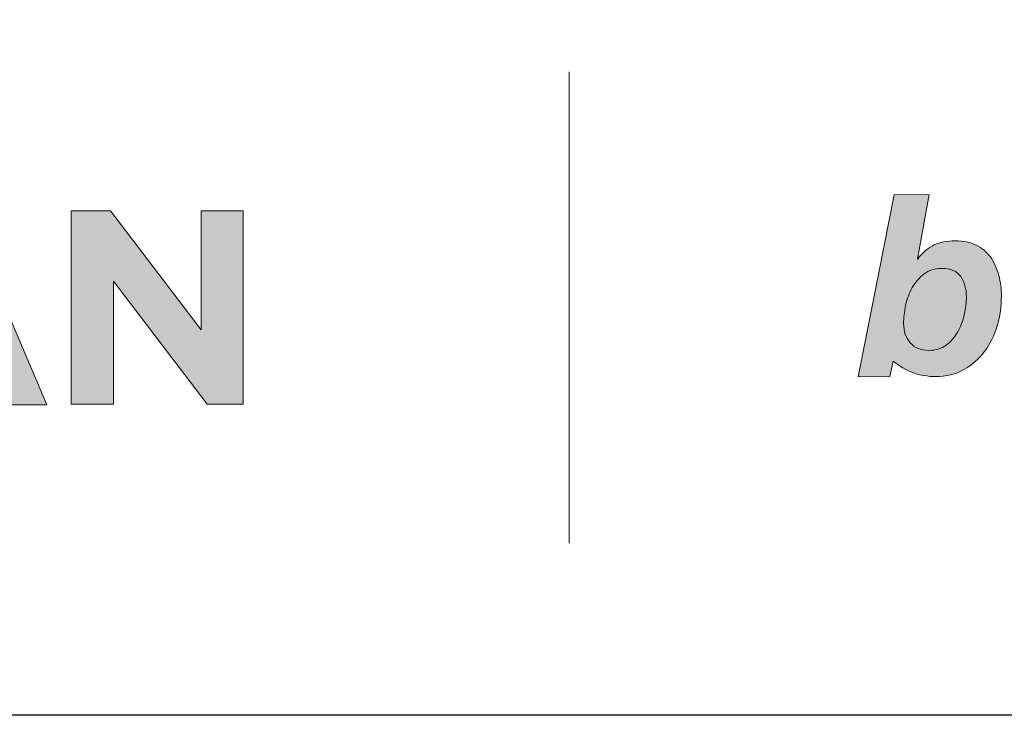
# Model space of a CAD drawing. Units: millimetres. Extents: x 193 to 6133, y 125 to 3275.
# Drawn here: x 3375 to 3398, y 2177 to 2193 of the extents above; entities that cross this region are included whole.
import ezdxf
from ezdxf.enums import TextEntityAlignment as Align

# ---------------------------------------------------------------- set-up
doc = ezdxf.new("R2010")
doc.units = ezdxf.units.MM
doc.layers.add('DLS_Lejand', color=7, linetype='Continuous', lineweight=0)
doc.layers.add('DLS_Txt', color=254, linetype='Continuous', lineweight=0)
doc.layers.add('Layer 1', color=7, linetype='Continuous')
doc.styles.get("Standard").update_dxf_attribs({"font": 'arial.ttf'})

# ---------------------------------------------------------------- blocks, each defined once
blk = doc.blocks.new('Küçük_yatay')
at = {"true_color": 0x636466}
h = blk.add_hatch(color=251, dxfattribs=at)
h.dxf.hatch_style = 1
edge = h.paths.add_edge_path(flags=16)
edge.add_spline(control_points=[(30.158, 4.567), (30.158, 4.503), (30.15, 4.435), (30.134, 4.363), (30.118, 4.291), (30.092, 4.222), (30.057, 4.16), (30.022, 4.098), (29.977, 4.046), (29.922, 4.007), (29.868, 3.966), (29.802, 3.946), (29.723, 3.946), (29.63, 3.946), (29.558, 3.975), (29.507, 4.034), (29.455, 4.092), (29.429, 4.167), (29.429, 4.259), (29.429, 4.324), (29.437, 4.394), (29.453, 4.469), (29.47, 4.544), (29.495, 4.612), (29.53, 4.677), (29.565, 4.739), (29.611, 4.792), (29.666, 4.833), (29.721, 4.876), (29.789, 4.898), (29.869, 4.898), (29.974, 4.898), (30.048, 4.866), (30.092, 4.802), (30.136, 4.739), (30.158, 4.661), (30.158, 4.567)], knot_values=[0, 0, 0, 0, 1, 1, 1, 2, 2, 2, 3, 3, 3, 4, 4, 4, 5, 5, 5, 6, 6, 6, 7, 7, 7, 8, 8, 8, 9, 9, 9, 10, 10, 10, 11, 11, 11, 12, 12, 12, 12], degree=3, periodic=0)
edge = h.paths.add_edge_path()
edge.add_spline(control_points=[(30.516, 4.232), (30.548, 4.344), (30.564, 4.458), (30.564, 4.573), (30.564, 4.659), (30.554, 4.74), (30.533, 4.817), (30.514, 4.894), (30.479, 4.974), (30.436, 5.031), (30.393, 5.089), (30.339, 5.134), (30.272, 5.168), (30.205, 5.201), (30.123, 5.218), (30.029, 5.218), (29.931, 5.218), (29.85, 5.202), (29.784, 5.17), (29.718, 5.139), (29.65, 5.085), (29.594, 5.006), (29.594, 5.006), (29.589, 5.006), (29.589, 5.006), (29.589, 5.006), (29.725, 5.755), (29.725, 5.755), (29.725, 5.755), (29.318, 5.754), (29.318, 5.754), (29.318, 5.754), (29.083, 4.558), (29.083, 4.558), (29.083, 4.558), (28.9, 3.64), (28.9, 3.64), (28.9, 3.64), (29.271, 3.641), (29.271, 3.641), (29.271, 3.641), (29.31, 3.819), (29.31, 3.819), (29.31, 3.819), (29.386, 3.754), (29.493, 3.706), (29.603, 3.656), (29.722, 3.641), (29.798, 3.641), (29.924, 3.641), (30.035, 3.668), (30.13, 3.722), (30.225, 3.776), (30.305, 3.846), (30.37, 3.933), (30.434, 4.02), (30.483, 4.12), (30.516, 4.232)], knot_values=[0, 0, 0, 0, 1, 1, 1, 2, 2, 2, 3, 3, 3, 4, 4, 4, 5, 5, 5, 6, 6, 6, 7, 7, 7, 8, 8, 8, 9, 9, 9, 10, 10, 10, 11, 11, 11, 12, 12, 12, 13, 13, 13, 14, 14, 14, 15, 15, 15, 16, 16, 16, 17, 17, 17, 18, 18, 18, 19, 19, 19, 19], degree=3, periodic=0)
at = {"layer": 'Layer 1'}
h = blk.add_hatch(color=251, dxfattribs=at)
h.dxf.hatch_style = 2
edge = h.paths.add_edge_path()
edge.add_spline(control_points=[(30.516, 4.232), (30.548, 4.344), (30.564, 4.458), (30.564, 4.573), (30.564, 4.659), (30.554, 4.74), (30.533, 4.817), (30.514, 4.894), (30.479, 4.974), (30.436, 5.031), (30.393, 5.089), (30.339, 5.134), (30.272, 5.168), (30.205, 5.201), (30.123, 5.218), (30.029, 5.218), (29.931, 5.218), (29.85, 5.202), (29.784, 5.17), (29.718, 5.139), (29.65, 5.085), (29.594, 5.006), (29.594, 5.006), (29.589, 5.006), (29.589, 5.006), (29.589, 5.006), (29.725, 5.755), (29.725, 5.755), (29.725, 5.755), (29.318, 5.754), (29.318, 5.754), (29.318, 5.754), (29.083, 4.558), (29.083, 4.558), (29.083, 4.558), (28.9, 3.64), (28.9, 3.64), (28.9, 3.64), (29.271, 3.641), (29.271, 3.641), (29.271, 3.641), (29.31, 3.819), (29.31, 3.819), (29.31, 3.819), (29.386, 3.754), (29.493, 3.706), (29.603, 3.656), (29.722, 3.641), (29.798, 3.641), (29.924, 3.641), (30.035, 3.668), (30.13, 3.722), (30.225, 3.776), (30.305, 3.846), (30.37, 3.933), (30.434, 4.02), (30.483, 4.12), (30.516, 4.232)], knot_values=[0, 0, 0, 0, 0.352778, 0.352778, 0.352778, 0.705556, 0.705556, 0.705556, 1.058333, 1.058333, 1.058333, 1.411111, 1.411111, 1.411111, 1.763889, 1.763889, 1.763889, 2.116667, 2.116667, 2.116667, 2.469444, 2.469444, 2.469444, 2.822222, 2.822222, 2.822222, 3.175, 3.175, 3.175, 3.527778, 3.527778, 3.527778, 3.880556, 3.880556, 3.880556, 4.233333, 4.233333, 4.233333, 4.586111, 4.586111, 4.586111, 4.938889, 4.938889, 4.938889, 5.291667, 5.291667, 5.291667, 5.644444, 5.644444, 5.644444, 5.997222, 5.997222, 5.997222, 6.35, 6.35, 6.35, 6.702778, 6.702778, 6.702778, 6.702778], degree=3, periodic=0)
edge.add_line((30.516, 4.232), (30.516, 4.232))
h = blk.add_hatch(color=251, dxfattribs=at)
h.dxf.hatch_style = 2
h.paths.add_polyline_path([(17.105, 3.315), (17.608, 3.315), (17.813, 3.818), (18.763, 3.818), (18.968, 3.315), (19.485, 3.315), (18.523, 5.576), (18.067, 5.576)])
h.paths.add_polyline_path([(17.99, 4.254), (18.289, 4.983), (18.586, 4.254)])
h = blk.add_hatch(color=251, dxfattribs=at)
h.dxf.hatch_style = 2
h.paths.add_polyline_path([(19.769, 3.322), (20.257, 3.322), (20.257, 4.75), (21.345, 3.322), (21.764, 3.322), (21.764, 5.567), (21.276, 5.567), (21.276, 4.185), (20.225, 5.567), (19.769, 5.567)])
h = blk.add_hatch(color=251, dxfattribs=at)
h.dxf.hatch_style = 2
edge = h.paths.add_edge_path()
edge.add_spline(control_points=[(30.158, 4.567), (30.158, 4.503), (30.15, 4.435), (30.134, 4.363), (30.118, 4.291), (30.092, 4.222), (30.057, 4.16), (30.022, 4.098), (29.977, 4.046), (29.922, 4.007), (29.868, 3.966), (29.802, 3.946), (29.723, 3.946), (29.63, 3.946), (29.558, 3.975), (29.507, 4.034), (29.455, 4.092), (29.429, 4.167), (29.429, 4.259), (29.429, 4.324), (29.437, 4.394), (29.453, 4.469), (29.47, 4.544), (29.495, 4.612), (29.53, 4.677), (29.565, 4.739), (29.611, 4.792), (29.666, 4.833), (29.721, 4.876), (29.789, 4.898), (29.869, 4.898), (29.974, 4.898), (30.048, 4.866), (30.092, 4.802), (30.136, 4.739), (30.158, 4.661), (30.158, 4.567)], knot_values=[0, 0, 0, 0, 0.352778, 0.352778, 0.352778, 0.705556, 0.705556, 0.705556, 1.058333, 1.058333, 1.058333, 1.411111, 1.411111, 1.411111, 1.763889, 1.763889, 1.763889, 2.116667, 2.116667, 2.116667, 2.469444, 2.469444, 2.469444, 2.822222, 2.822222, 2.822222, 3.175, 3.175, 3.175, 3.527778, 3.527778, 3.527778, 3.880556, 3.880556, 3.880556, 4.233333, 4.233333, 4.233333, 4.233333], degree=3, periodic=0)
edge.add_line((30.158, 4.567), (30.158, 4.567))
at = {"layer": 'Layer 1', "color": 251, "lineweight": 9}
blk.add_lwpolyline([(25.547, 7.182), (25.547, 1.708)], dxfattribs=at)
at = {"layer": 'Layer 1', "lineweight": 0}
for points in [[(17.105, 3.315), (17.608, 3.315), (17.813, 3.818), (18.763, 3.818), (18.968, 3.315), (19.485, 3.315), (18.523, 5.576), (18.067, 5.576), (17.105, 3.315)], [(19.769, 3.322), (20.257, 3.322), (20.257, 4.75), (21.345, 3.322), (21.764, 3.322), (21.764, 5.567), (21.276, 5.567), (21.276, 4.185), (20.225, 5.567), (19.769, 5.567), (19.769, 3.322)]]:
    blk.add_lwpolyline(points, dxfattribs=at)
at = {"layer": 'Layer 1', "color": 251, "lineweight": 0, "true_color": 0x636466}
for points, knots in [([(30.516, 4.232), (30.548, 4.344), (30.564, 4.458), (30.564, 4.573), (30.564, 4.659), (30.554, 4.74), (30.533, 4.817), (30.514, 4.894), (30.479, 4.974), (30.436, 5.031), (30.393, 5.089), (30.339, 5.134), (30.272, 5.168), (30.205, 5.201), (30.123, 5.218), (30.029, 5.218), (29.931, 5.218), (29.85, 5.202), (29.784, 5.17), (29.718, 5.139), (29.65, 5.085), (29.594, 5.006), (29.594, 5.006), (29.589, 5.006), (29.589, 5.006), (29.589, 5.006), (29.725, 5.755), (29.725, 5.755), (29.725, 5.755), (29.318, 5.754), (29.318, 5.754), (29.318, 5.754), (29.083, 4.558), (29.083, 4.558), (29.083, 4.558), (28.9, 3.64), (28.9, 3.64), (28.9, 3.64), (29.271, 3.641), (29.271, 3.641), (29.271, 3.641), (29.31, 3.819), (29.31, 3.819), (29.31, 3.819), (29.386, 3.754), (29.493, 3.706), (29.603, 3.656), (29.722, 3.641), (29.798, 3.641), (29.924, 3.641), (30.035, 3.668), (30.13, 3.722), (30.225, 3.776), (30.305, 3.846), (30.37, 3.933), (30.434, 4.02), (30.483, 4.12), (30.516, 4.232)], [0, 0, 0, 0, 1, 1, 1, 2, 2, 2, 3, 3, 3, 4, 4, 4, 5, 5, 5, 6, 6, 6, 7, 7, 7, 8, 8, 8, 9, 9, 9, 10, 10, 10, 11, 11, 11, 12, 12, 12, 13, 13, 13, 14, 14, 14, 15, 15, 15, 16, 16, 16, 17, 17, 17, 18, 18, 18, 19, 19, 19, 19]), ([(30.158, 4.567), (30.158, 4.503), (30.15, 4.435), (30.134, 4.363), (30.118, 4.291), (30.092, 4.222), (30.057, 4.16), (30.022, 4.098), (29.977, 4.046), (29.922, 4.007), (29.868, 3.966), (29.802, 3.946), (29.723, 3.946), (29.63, 3.946), (29.558, 3.975), (29.507, 4.034), (29.455, 4.092), (29.429, 4.167), (29.429, 4.259), (29.429, 4.324), (29.437, 4.394), (29.453, 4.469), (29.47, 4.544), (29.495, 4.612), (29.53, 4.677), (29.565, 4.739), (29.611, 4.792), (29.666, 4.833), (29.721, 4.876), (29.789, 4.898), (29.869, 4.898), (29.974, 4.898), (30.048, 4.866), (30.092, 4.802), (30.136, 4.739), (30.158, 4.661), (30.158, 4.567)], [0, 0, 0, 0, 1, 1, 1, 2, 2, 2, 3, 3, 3, 4, 4, 4, 5, 5, 5, 6, 6, 6, 7, 7, 7, 8, 8, 8, 9, 9, 9, 10, 10, 10, 11, 11, 11, 12, 12, 12, 12])]:
    blk.add_open_spline(points, degree=3, knots=knots, dxfattribs=at)
blk = doc.blocks.new('DLS_PaftaCerceve_BX_Yatay')
at = {"rotation": 270}
blk.add_blockref('Küçük_yatay', (0.292, 149.858), dxfattribs=at)
blk.add_attdef('AÇIKLAMA', text='', height=2, rotation=270).set_placement((4.655, 20.362), align=Align.MIDDLE_LEFT)
blk.add_attdef('ÖLÇEK', text='', height=2, rotation=270).set_placement((4.655, -122.786), align=Align.MIDDLE_CENTER)
at = {"layer": 'DLS_Lejand', "lineweight": 0}
blk.add_attdef('ÜRÜNKODU', text='', height=2, rotation=270, dxfattribs=at).set_placement((4.655, 79.577), align=Align.MIDDLE_LEFT)
at = {"layer": 'DLS_Txt'}
blk.add_attdef('NOTLAR', text='', height=2, rotation=270, dxfattribs=at).set_placement((11.021, 147.145), align=Align.BOTTOM_LEFT)

msp = doc.modelspace()

# ---------------------------------------------------------------- linework, layer by layer
msp.add_lwpolyline([(3336.487, 2176.886), (3336.487, 2572.886), (3906.487, 2572.886), (3906.487, 2176.886)], close=True)

# ---------------------------------------------------------------- block references
at = {"xscale": 2.000000000000008, "yscale": 2.000000000000008, "zscale": 2.000000000000008, "rotation": 90.00000000000001}
msp.add_blockref('DLS_PaftaCerceve_BX_Yatay', (3636.454, 2176.886), dxfattribs=at)

doc.saveas('drawing.dxf')
